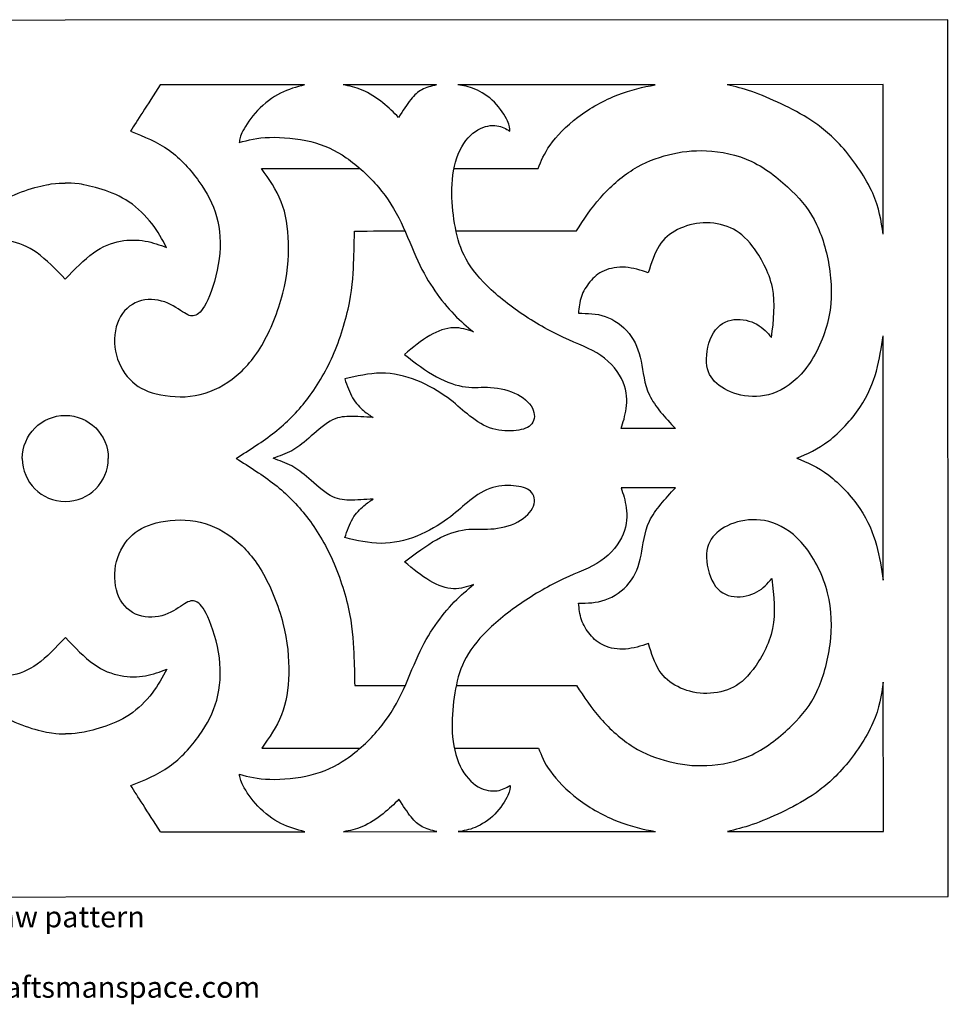
# Model space of a CAD drawing. Units: centimetres. Extents: x -41.1 to 42.6, y -5.6 to 41.
# Drawn here: x -1.4 to 42.6, y -5.6 to 41 of the extents above; entities that cross this region are included whole.
import ezdxf

# ---------------------------------------------------------------- set-up
doc = ezdxf.new("R2010")
doc.units = ezdxf.units.CM
doc.header["$MEASUREMENT"] = 0
doc.layers.add('Layer 1', color=7, linetype='Continuous')

msp = doc.modelspace()

# ---------------------------------------------------------------- linework, layer by layer
at = {"layer": 'Layer 1'}
for points, knots in [([(-41.091, -0.57), (-41.091, -0.57), (-41.11, 40.966), (-41.11, 40.966), (-41.11, 40.966), (-41.11, 40.966), (42.576, 41.004), (42.576, 41.004), (42.576, 41.004), (42.576, 41.004), (42.595, -0.532), (42.595, -0.532), (42.595, -0.532), (42.595, -0.532), (-41.091, -0.57), (-41.091, -0.57)], [0, 0, 0, 0, 0.2, 0.2, 0.2, 0.2, 0.4, 0.4, 0.4, 0.4, 0.6, 0.6, 0.6, 0.6, 1, 1, 1, 1]), ([(5.234, 37.91), (4.939, 37.449), (4.645, 36.987), (4.411, 36.622), (4.411, 36.622), (4.177, 36.256), (4.004, 35.987), (3.831, 35.718), (3.831, 35.718), (4.466, 35.468), (5.101, 35.218), (5.658, 34.821), (5.658, 34.821), (6.216, 34.424), (6.697, 33.879), (7.079, 33.344), (7.079, 33.344), (7.461, 32.809), (7.743, 32.284), (7.91, 31.678), (7.91, 31.678), (8.077, 31.072), (8.128, 30.386), (8.036, 29.669), (8.036, 29.669), (7.943, 28.951), (7.706, 28.201), (7.495, 27.733), (7.495, 27.733), (7.284, 27.265), (7.098, 27.079), (6.931, 27.005), (6.931, 27.005), (6.765, 26.931), (6.617, 26.969), (6.386, 27.11), (6.386, 27.11), (6.155, 27.251), (5.841, 27.495), (5.453, 27.629), (5.453, 27.629), (5.066, 27.763), (4.604, 27.789), (4.207, 27.651), (4.207, 27.651), (3.809, 27.513), (3.476, 27.212), (3.281, 26.785), (3.281, 26.785), (3.086, 26.359), (3.028, 25.808), (3.124, 25.295), (3.124, 25.295), (3.221, 24.782), (3.471, 24.308), (3.795, 23.965), (3.795, 23.965), (4.119, 23.622), (4.516, 23.411), (5.055, 23.277), (5.055, 23.277), (5.593, 23.142), (6.273, 23.085), (6.904, 23.194), (6.904, 23.194), (7.535, 23.303), (8.119, 23.579), (8.644, 23.971), (8.644, 23.971), (9.169, 24.362), (9.637, 24.868), (10.053, 25.574), (10.053, 25.574), (10.47, 26.279), (10.835, 27.183), (11.052, 28.039), (11.052, 28.039), (11.27, 28.894), (11.34, 29.702), (11.323, 30.43), (11.323, 30.43), (11.307, 31.157), (11.204, 31.804), (10.977, 32.378), (10.977, 32.378), (10.749, 32.952), (10.396, 33.451), (10.043, 33.951), (10.043, 33.951), (11.598, 33.952), (13.153, 33.953), (14.708, 33.953)], [0, 0, 0, 0, 0.041667, 0.041667, 0.041667, 0.041667, 0.083333, 0.083333, 0.083333, 0.083333, 0.125, 0.125, 0.125, 0.125, 0.166667, 0.166667, 0.166667, 0.166667, 0.208333, 0.208333, 0.208333, 0.208333, 0.25, 0.25, 0.25, 0.25, 0.291667, 0.291667, 0.291667, 0.291667, 0.333333, 0.333333, 0.333333, 0.333333, 0.375, 0.375, 0.375, 0.375, 0.416667, 0.416667, 0.416667, 0.416667, 0.458333, 0.458333, 0.458333, 0.458333, 0.5, 0.5, 0.5, 0.5, 0.541667, 0.541667, 0.541667, 0.541667, 0.583333, 0.583333, 0.583333, 0.583333, 0.625, 0.625, 0.625, 0.625, 0.666667, 0.666667, 0.666667, 0.666667, 0.708333, 0.708333, 0.708333, 0.708333, 0.75, 0.75, 0.75, 0.75, 0.791667, 0.791667, 0.791667, 0.791667, 0.833333, 0.833333, 0.833333, 0.833333, 0.875, 0.875, 0.875, 0.875, 0.916667, 0.916667, 0.916667, 0.916667, 1, 1, 1, 1]), ([(12.08, 37.913), (11.701, 37.814), (11.323, 37.714), (10.942, 37.52), (10.942, 37.52), (10.561, 37.326), (10.176, 37.038), (9.859, 36.704), (9.859, 36.704), (9.542, 36.371), (9.292, 35.993), (9.158, 35.733), (9.158, 35.733), (9.023, 35.473), (9.004, 35.332), (8.985, 35.191), (8.985, 35.191), (9.414, 35.3), (9.844, 35.41), (10.427, 35.429), (10.427, 35.429), (11.01, 35.449), (11.747, 35.378), (12.376, 35.225), (12.376, 35.225), (13.004, 35.071), (13.523, 34.834), (14.059, 34.463), (14.059, 34.463), (14.594, 34.091), (15.145, 33.585), (15.588, 33.063), (15.588, 33.063), (16.03, 32.541), (16.364, 32.003), (16.656, 31.4), (16.656, 31.4), (16.948, 30.798), (17.198, 30.131), (17.455, 29.574), (17.455, 29.574), (17.711, 29.016), (17.974, 28.568), (18.263, 28.151), (18.263, 28.151), (18.552, 27.735), (18.866, 27.35), (19.174, 27.033), (19.174, 27.033), (19.481, 26.716), (19.783, 26.466), (20.084, 26.216), (20.084, 26.216), (19.783, 26.319), (19.482, 26.421), (19.139, 26.408), (19.139, 26.408), (18.796, 26.395), (18.411, 26.267), (18.017, 26.036), (18.017, 26.036), (17.623, 25.805), (17.219, 25.471), (16.816, 25.138), (16.816, 25.138), (17.329, 24.747), (17.842, 24.356), (18.335, 24.084), (18.335, 24.084), (18.829, 23.812), (19.303, 23.658), (19.717, 23.607), (19.717, 23.607), (20.13, 23.556), (20.483, 23.608), (20.903, 23.579), (20.903, 23.579), (21.323, 23.55), (21.81, 23.441), (22.185, 23.246), (22.185, 23.246), (22.56, 23.051), (22.823, 22.769), (22.925, 22.497), (22.925, 22.497), (23.028, 22.224), (22.971, 21.961), (22.798, 21.795), (22.798, 21.795), (22.625, 21.628), (22.336, 21.557), (21.99, 21.531), (21.99, 21.531), (21.644, 21.506), (21.24, 21.525), (20.855, 21.666), (20.855, 21.666), (20.471, 21.806), (20.105, 22.069), (19.798, 22.322), (19.798, 22.322), (19.49, 22.575), (19.24, 22.819), (18.855, 23.097), (18.855, 23.097), (18.47, 23.376), (17.951, 23.69), (17.403, 23.911), (17.403, 23.911), (16.855, 24.131), (16.278, 24.259), (15.704, 24.256), (15.704, 24.256), (15.13, 24.252), (14.56, 24.118), (13.99, 23.983), (13.99, 23.983), (14.099, 23.662), (14.208, 23.342), (14.362, 23.082), (14.362, 23.082), (14.516, 22.823), (14.714, 22.624), (14.884, 22.48), (14.884, 22.48), (15.054, 22.336), (15.195, 22.246), (15.336, 22.157), (15.336, 22.157), (14.939, 22.182), (14.542, 22.207), (14.211, 22.204), (14.211, 22.204), (13.881, 22.201), (13.619, 22.169), (13.295, 21.979), (13.295, 21.979), (12.971, 21.79), (12.587, 21.444), (12.279, 21.178), (12.279, 21.178), (11.972, 20.912), (11.741, 20.726), (11.472, 20.58), (11.472, 20.58), (11.203, 20.434), (10.895, 20.328), (10.588, 20.222)], [0, 0, 0, 0, 0.026316, 0.026316, 0.026316, 0.026316, 0.052632, 0.052632, 0.052632, 0.052632, 0.078947, 0.078947, 0.078947, 0.078947, 0.105263, 0.105263, 0.105263, 0.105263, 0.131579, 0.131579, 0.131579, 0.131579, 0.157895, 0.157895, 0.157895, 0.157895, 0.184211, 0.184211, 0.184211, 0.184211, 0.210526, 0.210526, 0.210526, 0.210526, 0.236842, 0.236842, 0.236842, 0.236842, 0.263158, 0.263158, 0.263158, 0.263158, 0.289474, 0.289474, 0.289474, 0.289474, 0.315789, 0.315789, 0.315789, 0.315789, 0.342105, 0.342105, 0.342105, 0.342105, 0.368421, 0.368421, 0.368421, 0.368421, 0.394737, 0.394737, 0.394737, 0.394737, 0.421053, 0.421053, 0.421053, 0.421053, 0.447368, 0.447368, 0.447368, 0.447368, 0.473684, 0.473684, 0.473684, 0.473684, 0.5, 0.5, 0.5, 0.5, 0.526316, 0.526316, 0.526316, 0.526316, 0.552632, 0.552632, 0.552632, 0.552632, 0.578947, 0.578947, 0.578947, 0.578947, 0.605263, 0.605263, 0.605263, 0.605263, 0.631579, 0.631579, 0.631579, 0.631579, 0.657895, 0.657895, 0.657895, 0.657895, 0.684211, 0.684211, 0.684211, 0.684211, 0.710526, 0.710526, 0.710526, 0.710526, 0.736842, 0.736842, 0.736842, 0.736842, 0.763158, 0.763158, 0.763158, 0.763158, 0.789474, 0.789474, 0.789474, 0.789474, 0.815789, 0.815789, 0.815789, 0.815789, 0.842105, 0.842105, 0.842105, 0.842105, 0.868421, 0.868421, 0.868421, 0.868421, 0.894737, 0.894737, 0.894737, 0.894737, 0.921053, 0.921053, 0.921053, 0.921053, 0.947368, 0.947368, 0.947368, 0.947368, 1, 1, 1, 1]), ([(18.329, 37.916), (18.086, 37.852), (17.842, 37.788), (17.643, 37.685), (17.643, 37.685), (17.445, 37.583), (17.291, 37.441), (17.115, 37.217), (17.115, 37.217), (16.939, 36.993), (16.74, 36.685), (16.542, 36.377), (16.542, 36.377), (16.311, 36.608), (16.08, 36.838), (15.788, 37.069), (15.788, 37.069), (15.496, 37.3), (15.144, 37.53), (14.82, 37.671), (14.82, 37.671), (14.496, 37.812), (14.201, 37.863), (13.906, 37.914)], [0, 0, 0, 0, 0.142857, 0.142857, 0.142857, 0.142857, 0.285714, 0.285714, 0.285714, 0.285714, 0.428571, 0.428571, 0.428571, 0.428571, 0.571429, 0.571429, 0.571429, 0.571429, 0.714286, 0.714286, 0.714286, 0.714286, 1, 1, 1, 1]), ([(19.26, 30.994), (21.162, 30.995), (23.064, 30.996), (24.967, 30.997), (24.967, 30.997), (25.312, 31.529), (25.658, 32.061), (26.104, 32.568), (26.104, 32.568), (26.549, 33.074), (27.093, 33.555), (27.648, 33.901), (27.648, 33.901), (28.202, 34.248), (28.766, 34.46), (29.333, 34.604), (29.333, 34.604), (29.9, 34.749), (30.471, 34.826), (31.137, 34.794), (31.137, 34.794), (31.804, 34.762), (32.567, 34.622), (33.279, 34.282), (33.279, 34.282), (33.99, 33.943), (34.651, 33.405), (35.167, 32.902), (35.167, 32.902), (35.683, 32.399), (36.055, 31.931), (36.353, 31.3), (36.353, 31.3), (36.652, 30.669), (36.877, 29.874), (36.983, 29.066), (36.983, 29.066), (37.089, 28.259), (37.076, 27.438), (36.868, 26.624), (36.868, 26.624), (36.66, 25.81), (36.257, 25.002), (35.792, 24.419), (35.792, 24.419), (35.328, 23.835), (34.803, 23.476), (34.277, 23.296), (34.277, 23.296), (33.752, 23.117), (33.226, 23.116), (32.764, 23.215), (32.764, 23.215), (32.303, 23.315), (31.905, 23.513), (31.62, 23.766), (31.62, 23.766), (31.335, 24.019), (31.161, 24.327), (31.136, 24.769), (31.136, 24.769), (31.11, 25.211), (31.231, 25.788), (31.468, 26.173), (31.468, 26.173), (31.705, 26.558), (32.058, 26.75), (32.436, 26.795), (32.436, 26.795), (32.814, 26.84), (33.218, 26.738), (33.519, 26.571), (33.519, 26.571), (33.821, 26.405), (34.019, 26.174), (34.218, 25.943), (34.218, 25.943), (34.314, 26.751), (34.41, 27.559), (34.256, 28.312), (34.256, 28.312), (34.101, 29.065), (33.697, 29.764), (33.335, 30.241), (33.335, 30.241), (32.973, 30.718), (32.652, 30.975), (32.264, 31.144), (32.264, 31.144), (31.876, 31.314), (31.421, 31.397), (30.982, 31.378), (30.982, 31.378), (30.543, 31.358), (30.12, 31.236), (29.761, 31.057), (29.761, 31.057), (29.402, 30.877), (29.107, 30.64), (28.886, 30.29), (28.886, 30.29), (28.665, 29.941), (28.518, 29.479), (28.371, 29.018), (28.371, 29.018), (28.012, 29.133), (27.653, 29.248), (27.291, 29.273), (27.291, 29.273), (26.929, 29.299), (26.563, 29.235), (26.278, 29.11), (26.278, 29.11), (25.993, 28.984), (25.788, 28.798), (25.612, 28.587), (25.612, 28.587), (25.436, 28.375), (25.288, 28.138), (25.202, 27.885), (25.202, 27.885), (25.115, 27.632), (25.09, 27.362), (25.064, 27.093), (25.064, 27.093), (25.487, 27.093), (25.911, 27.094), (26.33, 26.946), (26.33, 26.946), (26.75, 26.799), (27.167, 26.504), (27.462, 26.136), (27.462, 26.136), (27.757, 25.768), (27.93, 25.325), (28.033, 24.822), (28.033, 24.822), (28.136, 24.319), (28.168, 23.755), (28.428, 23.214), (28.428, 23.214), (28.688, 22.672), (29.175, 22.153), (29.663, 21.634), (29.663, 21.634), (28.804, 21.634), (27.945, 21.633), (27.086, 21.633), (27.086, 21.633), (27.182, 21.928), (27.278, 22.223), (27.326, 22.585), (27.326, 22.585), (27.374, 22.947), (27.374, 23.376), (27.184, 23.828), (27.184, 23.828), (26.995, 24.28), (26.617, 24.754), (26.123, 25.094), (26.123, 25.094), (25.629, 25.433), (25.02, 25.638), (24.357, 25.945), (24.357, 25.945), (23.693, 26.253), (22.975, 26.663), (22.308, 27.121), (22.308, 27.121), (21.641, 27.579), (21.026, 28.085), (20.558, 28.575), (20.558, 28.575), (20.09, 29.065), (19.769, 29.539), (19.557, 30.026), (19.557, 30.026), (19.345, 30.513), (19.243, 31.013), (19.165, 31.545), (19.165, 31.545), (19.088, 32.077), (19.037, 32.641), (19.072, 33.212), (19.072, 33.212), (19.107, 33.782), (19.228, 34.359), (19.446, 34.814), (19.446, 34.814), (19.664, 35.27), (19.978, 35.603), (20.298, 35.789), (20.298, 35.789), (20.618, 35.975), (20.945, 36.014), (21.198, 35.979), (21.198, 35.979), (21.452, 35.943), (21.631, 35.835), (21.811, 35.726), (21.811, 35.726), (21.811, 35.847), (21.811, 35.969), (21.698, 36.21), (21.698, 36.21), (21.586, 36.45), (21.362, 36.809), (21.079, 37.094), (21.079, 37.094), (20.797, 37.379), (20.457, 37.59), (20.159, 37.715), (20.159, 37.715), (19.861, 37.84), (19.605, 37.878), (19.348, 37.917)], [0, 0, 0, 0, 0.018182, 0.018182, 0.018182, 0.018182, 0.036364, 0.036364, 0.036364, 0.036364, 0.054545, 0.054545, 0.054545, 0.054545, 0.072727, 0.072727, 0.072727, 0.072727, 0.090909, 0.090909, 0.090909, 0.090909, 0.109091, 0.109091, 0.109091, 0.109091, 0.127273, 0.127273, 0.127273, 0.127273, 0.145455, 0.145455, 0.145455, 0.145455, 0.163636, 0.163636, 0.163636, 0.163636, 0.181818, 0.181818, 0.181818, 0.181818, 0.2, 0.2, 0.2, 0.2, 0.218182, 0.218182, 0.218182, 0.218182, 0.236364, 0.236364, 0.236364, 0.236364, 0.254545, 0.254545, 0.254545, 0.254545, 0.272727, 0.272727, 0.272727, 0.272727, 0.290909, 0.290909, 0.290909, 0.290909, 0.309091, 0.309091, 0.309091, 0.309091, 0.327273, 0.327273, 0.327273, 0.327273, 0.345455, 0.345455, 0.345455, 0.345455, 0.363636, 0.363636, 0.363636, 0.363636, 0.381818, 0.381818, 0.381818, 0.381818, 0.4, 0.4, 0.4, 0.4, 0.418182, 0.418182, 0.418182, 0.418182, 0.436364, 0.436364, 0.436364, 0.436364, 0.454545, 0.454545, 0.454545, 0.454545, 0.472727, 0.472727, 0.472727, 0.472727, 0.490909, 0.490909, 0.490909, 0.490909, 0.509091, 0.509091, 0.509091, 0.509091, 0.527273, 0.527273, 0.527273, 0.527273, 0.545455, 0.545455, 0.545455, 0.545455, 0.563636, 0.563636, 0.563636, 0.563636, 0.581818, 0.581818, 0.581818, 0.581818, 0.6, 0.6, 0.6, 0.6, 0.618182, 0.618182, 0.618182, 0.618182, 0.636364, 0.636364, 0.636364, 0.636364, 0.654545, 0.654545, 0.654545, 0.654545, 0.672727, 0.672727, 0.672727, 0.672727, 0.690909, 0.690909, 0.690909, 0.690909, 0.709091, 0.709091, 0.709091, 0.709091, 0.727273, 0.727273, 0.727273, 0.727273, 0.745455, 0.745455, 0.745455, 0.745455, 0.763636, 0.763636, 0.763636, 0.763636, 0.781818, 0.781818, 0.781818, 0.781818, 0.8, 0.8, 0.8, 0.8, 0.818182, 0.818182, 0.818182, 0.818182, 0.836364, 0.836364, 0.836364, 0.836364, 0.854545, 0.854545, 0.854545, 0.854545, 0.872727, 0.872727, 0.872727, 0.872727, 0.890909, 0.890909, 0.890909, 0.890909, 0.909091, 0.909091, 0.909091, 0.909091, 0.927273, 0.927273, 0.927273, 0.927273, 0.945455, 0.945455, 0.945455, 0.945455, 0.963636, 0.963636, 0.963636, 0.963636, 1, 1, 1, 1]), ([(19.168, 33.955), (20.498, 33.956), (21.828, 33.957), (23.158, 33.957), (23.158, 33.957), (23.292, 34.303), (23.427, 34.65), (23.721, 35.063), (23.721, 35.063), (24.016, 35.477), (24.471, 35.958), (25.041, 36.387), (25.041, 36.387), (25.611, 36.817), (26.297, 37.196), (26.925, 37.443), (26.925, 37.443), (27.553, 37.69), (28.124, 37.805), (28.694, 37.921)], [0, 0, 0, 0, 0.166667, 0.166667, 0.166667, 0.166667, 0.333333, 0.333333, 0.333333, 0.333333, 0.5, 0.5, 0.5, 0.5, 0.666667, 0.666667, 0.666667, 0.666667, 1, 1, 1, 1]), ([(39.504, 30.849), (39.504, 30.849), (39.501, 37.926), (39.501, 37.926), (39.501, 37.926), (39.501, 37.926), (32.117, 37.922), (32.117, 37.922)], [0, 0, 0, 0, 0.333333, 0.333333, 0.333333, 0.333333, 1, 1, 1, 1]), ([(39.504, 30.849), (39.414, 31.465), (39.324, 32.08), (39.01, 32.785), (39.01, 32.785), (38.695, 33.49), (38.157, 34.284), (37.637, 34.883), (37.637, 34.883), (37.118, 35.483), (36.618, 35.886), (36.127, 36.213), (36.127, 36.213), (35.637, 36.539), (35.156, 36.789), (34.675, 37.017), (34.675, 37.017), (34.194, 37.244), (33.713, 37.449), (33.287, 37.596), (33.287, 37.596), (32.861, 37.743), (32.489, 37.833), (32.117, 37.922)], [0, 0, 0, 0, 0.142857, 0.142857, 0.142857, 0.142857, 0.285714, 0.285714, 0.285714, 0.285714, 0.428571, 0.428571, 0.428571, 0.428571, 0.571429, 0.571429, 0.571429, 0.571429, 0.714286, 0.714286, 0.714286, 0.714286, 1, 1, 1, 1]), ([(0.739, 28.707), (0.29, 29.175), (-0.159, 29.643), (-0.598, 29.956), (-0.598, 29.956), (-1.037, 30.27), (-1.466, 30.43), (-1.88, 30.507), (-1.88, 30.507), (-2.293, 30.584), (-2.691, 30.577), (-3.053, 30.513), (-3.053, 30.513), (-3.415, 30.449), (-3.742, 30.327), (-4.069, 30.205), (-4.069, 30.205), (-3.864, 30.583), (-3.659, 30.961), (-3.37, 31.336), (-3.37, 31.336), (-3.082, 31.712), (-2.711, 32.084), (-2.299, 32.361), (-2.299, 32.361), (-1.887, 32.638), (-1.435, 32.821), (-1.015, 32.956), (-1.015, 32.956), (-0.596, 33.091), (-0.208, 33.178), (0.079, 33.221), (0.079, 33.221), (0.365, 33.264), (0.551, 33.264), (0.737, 33.264)], [0, 0, 0, 0, 0.1, 0.1, 0.1, 0.1, 0.2, 0.2, 0.2, 0.2, 0.3, 0.3, 0.3, 0.3, 0.4, 0.4, 0.4, 0.4, 0.5, 0.5, 0.5, 0.5, 0.6, 0.6, 0.6, 0.6, 0.7, 0.7, 0.7, 0.7, 0.8, 0.8, 0.8, 0.8, 1, 1, 1, 1]), ([(0.739, 28.707), (1.187, 29.175), (1.635, 29.643), (2.074, 29.958), (2.074, 29.958), (2.513, 30.272), (2.942, 30.432), (3.356, 30.509), (3.356, 30.509), (3.769, 30.587), (4.167, 30.58), (4.529, 30.516), (4.529, 30.516), (4.891, 30.452), (5.218, 30.331), (5.545, 30.209), (5.545, 30.209), (5.34, 30.587), (5.134, 30.965), (4.846, 31.34), (4.846, 31.34), (4.557, 31.715), (4.185, 32.087), (3.773, 32.364), (3.773, 32.364), (3.361, 32.641), (2.909, 32.823), (2.489, 32.958), (2.489, 32.958), (2.069, 33.092), (1.682, 33.178), (1.395, 33.222), (1.395, 33.222), (1.108, 33.265), (0.922, 33.265), (0.737, 33.264)], [0, 0, 0, 0, 0.1, 0.1, 0.1, 0.1, 0.2, 0.2, 0.2, 0.2, 0.3, 0.3, 0.3, 0.3, 0.4, 0.4, 0.4, 0.4, 0.5, 0.5, 0.5, 0.5, 0.6, 0.6, 0.6, 0.6, 0.7, 0.7, 0.7, 0.7, 0.8, 0.8, 0.8, 0.8, 1, 1, 1, 1]), ([(8.838, 20.221), (9.472, 20.619), (10.107, 21.016), (10.67, 21.462), (10.67, 21.462), (11.234, 21.908), (11.728, 22.402), (12.186, 22.995), (12.186, 22.995), (12.644, 23.588), (13.067, 24.28), (13.419, 25.078), (13.419, 25.078), (13.771, 25.877), (14.052, 26.78), (14.209, 27.588), (14.209, 27.588), (14.366, 28.396), (14.398, 29.107), (14.417, 29.659), (14.417, 29.659), (14.436, 30.21), (14.442, 30.601), (14.448, 30.992), (14.448, 30.992), (15.247, 30.992), (16.045, 30.993), (16.844, 30.993)], [0, 0, 0, 0, 0.125, 0.125, 0.125, 0.125, 0.25, 0.25, 0.25, 0.25, 0.375, 0.375, 0.375, 0.375, 0.5, 0.5, 0.5, 0.5, 0.625, 0.625, 0.625, 0.625, 0.75, 0.75, 0.75, 0.75, 1, 1, 1, 1]), ([(35.413, 20.233), (35.907, 20.438), (36.4, 20.643), (36.926, 21.044), (36.926, 21.044), (37.451, 21.445), (38.008, 22.042), (38.402, 22.628), (38.402, 22.628), (38.796, 23.215), (39.027, 23.792), (39.184, 24.356), (39.184, 24.356), (39.34, 24.92), (39.423, 25.471), (39.506, 26.023)], [0, 0, 0, 0, 0.2, 0.2, 0.2, 0.2, 0.4, 0.4, 0.4, 0.4, 0.6, 0.6, 0.6, 0.6, 1, 1, 1, 1]), ([(-1.296, 20.216), (-1.296, 21.342), (-0.384, 22.255), (0.742, 22.255), (0.742, 22.255), (1.867, 22.256), (2.78, 21.344), (2.781, 20.218)], [0, 0, 0, 0, 0.333333, 0.333333, 0.333333, 0.333333, 1, 1, 1, 1]), ([(-1.296, 20.216), (-1.295, 19.09), (-0.382, 18.178), (0.744, 18.179), (0.744, 18.179), (1.869, 18.179), (2.782, 19.092), (2.781, 20.218)], [0, 0, 0, 0, 0.333333, 0.333333, 0.333333, 0.333333, 1, 1, 1, 1]), ([(8.838, 20.221), (9.473, 19.824), (10.107, 19.426), (10.672, 18.981), (10.672, 18.981), (11.236, 18.536), (11.73, 18.043), (12.188, 17.45), (12.188, 17.45), (12.647, 16.857), (13.07, 16.165), (13.423, 15.367), (13.423, 15.367), (13.776, 14.569), (14.058, 13.666), (14.216, 12.858), (14.216, 12.858), (14.373, 12.051), (14.406, 11.339), (14.425, 10.788), (14.425, 10.788), (14.445, 10.237), (14.451, 9.846), (14.458, 9.455), (14.458, 9.455), (15.256, 9.455), (16.055, 9.455), (16.854, 9.456)], [0, 0, 0, 0, 0.125, 0.125, 0.125, 0.125, 0.25, 0.25, 0.25, 0.25, 0.375, 0.375, 0.375, 0.375, 0.5, 0.5, 0.5, 0.5, 0.625, 0.625, 0.625, 0.625, 0.75, 0.75, 0.75, 0.75, 1, 1, 1, 1]), ([(12.095, 2.531), (11.717, 2.63), (11.339, 2.729), (10.958, 2.923), (10.958, 2.923), (10.576, 3.117), (10.191, 3.405), (9.874, 3.738), (9.874, 3.738), (9.557, 4.071), (9.306, 4.449), (9.172, 4.709), (9.172, 4.709), (9.037, 4.968), (9.018, 5.109), (8.998, 5.25), (8.998, 5.25), (9.428, 5.142), (9.857, 5.033), (10.441, 5.014), (10.441, 5.014), (11.024, 4.995), (11.761, 5.066), (12.389, 5.22), (12.389, 5.22), (13.017, 5.374), (13.536, 5.611), (14.071, 5.983), (14.071, 5.983), (14.606, 6.355), (15.157, 6.862), (15.599, 7.385), (15.599, 7.385), (16.041, 7.907), (16.375, 8.446), (16.666, 9.048), (16.666, 9.048), (16.957, 9.651), (17.207, 10.318), (17.463, 10.876), (17.463, 10.876), (17.719, 11.433), (17.982, 11.882), (18.27, 12.299), (18.27, 12.299), (18.558, 12.716), (18.872, 13.1), (19.18, 13.418), (19.18, 13.418), (19.487, 13.735), (19.789, 13.985), (20.09, 14.236), (20.09, 14.236), (19.788, 14.133), (19.487, 14.03), (19.144, 14.043), (19.144, 14.043), (18.801, 14.056), (18.417, 14.184), (18.022, 14.414), (18.022, 14.414), (17.628, 14.645), (17.224, 14.978), (16.82, 15.311), (16.82, 15.311), (17.333, 15.702), (17.845, 16.093), (18.339, 16.366), (18.339, 16.366), (18.832, 16.639), (19.307, 16.793), (19.72, 16.844), (19.72, 16.844), (20.133, 16.896), (20.486, 16.845), (20.906, 16.874), (20.906, 16.874), (21.326, 16.903), (21.813, 17.012), (22.188, 17.207), (22.188, 17.207), (22.562, 17.403), (22.825, 17.685), (22.928, 17.958), (22.928, 17.958), (23.03, 18.23), (22.972, 18.493), (22.799, 18.66), (22.799, 18.66), (22.626, 18.826), (22.337, 18.897), (21.991, 18.922), (21.991, 18.922), (21.645, 18.947), (21.241, 18.928), (20.857, 18.787), (20.857, 18.787), (20.472, 18.646), (20.107, 18.383), (19.799, 18.129), (19.799, 18.129), (19.492, 17.876), (19.242, 17.632), (18.858, 17.353), (18.858, 17.353), (18.473, 17.074), (17.954, 16.76), (17.406, 16.539), (17.406, 16.539), (16.858, 16.317), (16.281, 16.189), (15.708, 16.192), (15.708, 16.192), (15.134, 16.195), (14.563, 16.329), (13.993, 16.463), (13.993, 16.463), (14.102, 16.784), (14.211, 17.105), (14.364, 17.364), (14.364, 17.364), (14.518, 17.624), (14.717, 17.823), (14.886, 17.967), (14.886, 17.967), (15.056, 18.111), (15.197, 18.201), (15.338, 18.291), (15.338, 18.291), (14.941, 18.265), (14.543, 18.239), (14.213, 18.242), (14.213, 18.242), (13.883, 18.245), (13.62, 18.277), (13.297, 18.466), (13.297, 18.466), (12.973, 18.655), (12.588, 19.001), (12.28, 19.267), (12.28, 19.267), (11.972, 19.533), (11.742, 19.719), (11.472, 19.864), (11.472, 19.864), (11.203, 20.01), (10.895, 20.116), (10.588, 20.222)], [0, 0, 0, 0, 0.026316, 0.026316, 0.026316, 0.026316, 0.052632, 0.052632, 0.052632, 0.052632, 0.078947, 0.078947, 0.078947, 0.078947, 0.105263, 0.105263, 0.105263, 0.105263, 0.131579, 0.131579, 0.131579, 0.131579, 0.157895, 0.157895, 0.157895, 0.157895, 0.184211, 0.184211, 0.184211, 0.184211, 0.210526, 0.210526, 0.210526, 0.210526, 0.236842, 0.236842, 0.236842, 0.236842, 0.263158, 0.263158, 0.263158, 0.263158, 0.289474, 0.289474, 0.289474, 0.289474, 0.315789, 0.315789, 0.315789, 0.315789, 0.342105, 0.342105, 0.342105, 0.342105, 0.368421, 0.368421, 0.368421, 0.368421, 0.394737, 0.394737, 0.394737, 0.394737, 0.421053, 0.421053, 0.421053, 0.421053, 0.447368, 0.447368, 0.447368, 0.447368, 0.473684, 0.473684, 0.473684, 0.473684, 0.5, 0.5, 0.5, 0.5, 0.526316, 0.526316, 0.526316, 0.526316, 0.552632, 0.552632, 0.552632, 0.552632, 0.578947, 0.578947, 0.578947, 0.578947, 0.605263, 0.605263, 0.605263, 0.605263, 0.631579, 0.631579, 0.631579, 0.631579, 0.657895, 0.657895, 0.657895, 0.657895, 0.684211, 0.684211, 0.684211, 0.684211, 0.710526, 0.710526, 0.710526, 0.710526, 0.736842, 0.736842, 0.736842, 0.736842, 0.763158, 0.763158, 0.763158, 0.763158, 0.789474, 0.789474, 0.789474, 0.789474, 0.815789, 0.815789, 0.815789, 0.815789, 0.842105, 0.842105, 0.842105, 0.842105, 0.868421, 0.868421, 0.868421, 0.868421, 0.894737, 0.894737, 0.894737, 0.894737, 0.921053, 0.921053, 0.921053, 0.921053, 0.947368, 0.947368, 0.947368, 0.947368, 1, 1, 1, 1]), ([(35.413, 20.233), (35.907, 20.028), (36.401, 19.823), (36.926, 19.423), (36.926, 19.423), (37.452, 19.022), (38.01, 18.426), (38.404, 17.84), (38.404, 17.84), (38.799, 17.254), (39.03, 16.677), (39.187, 16.113), (39.187, 16.113), (39.345, 15.549), (39.428, 14.998), (39.512, 14.447)], [0, 0, 0, 0, 0.2, 0.2, 0.2, 0.2, 0.4, 0.4, 0.4, 0.4, 0.6, 0.6, 0.6, 0.6, 1, 1, 1, 1]), ([(19.27, 9.457), (21.172, 9.458), (23.074, 9.459), (24.976, 9.459), (24.976, 9.459), (25.323, 8.928), (25.669, 8.396), (26.115, 7.89), (26.115, 7.89), (26.56, 7.383), (27.105, 6.903), (27.66, 6.557), (27.66, 6.557), (28.215, 6.211), (28.779, 6), (29.346, 5.856), (29.346, 5.856), (29.913, 5.712), (30.484, 5.635), (31.151, 5.668), (31.151, 5.668), (31.817, 5.7), (32.58, 5.841), (33.291, 6.181), (33.291, 6.181), (34.003, 6.521), (34.663, 7.06), (35.178, 7.564), (35.178, 7.564), (35.694, 8.067), (36.066, 8.535), (36.363, 9.167), (36.363, 9.167), (36.661, 9.798), (36.885, 10.593), (36.991, 11.401), (36.991, 11.401), (37.096, 12.208), (37.083, 13.029), (36.874, 13.843), (36.874, 13.843), (36.665, 14.657), (36.261, 15.464), (35.796, 16.047), (35.796, 16.047), (35.331, 16.63), (34.805, 16.989), (34.28, 17.168), (34.28, 17.168), (33.754, 17.347), (33.229, 17.347), (32.767, 17.248), (32.767, 17.248), (32.306, 17.148), (31.908, 16.949), (31.623, 16.696), (31.623, 16.696), (31.338, 16.443), (31.165, 16.135), (31.14, 15.693), (31.14, 15.693), (31.114, 15.25), (31.236, 14.673), (31.474, 14.289), (31.474, 14.289), (31.711, 13.905), (32.064, 13.712), (32.442, 13.668), (32.442, 13.668), (32.82, 13.623), (33.224, 13.726), (33.525, 13.893), (33.525, 13.893), (33.826, 14.059), (34.025, 14.29), (34.223, 14.521), (34.223, 14.521), (34.32, 13.713), (34.416, 12.906), (34.263, 12.153), (34.263, 12.153), (34.109, 11.399), (33.706, 10.701), (33.344, 10.223), (33.344, 10.223), (32.982, 9.745), (32.662, 9.489), (32.274, 9.319), (32.274, 9.319), (31.886, 9.148), (31.431, 9.065), (30.992, 9.084), (30.992, 9.084), (30.553, 9.103), (30.13, 9.225), (29.771, 9.404), (29.771, 9.404), (29.412, 9.583), (29.117, 9.82), (28.896, 10.17), (28.896, 10.17), (28.674, 10.519), (28.527, 10.98), (28.379, 11.442), (28.379, 11.442), (28.02, 11.326), (27.661, 11.211), (27.299, 11.185), (27.299, 11.185), (26.937, 11.159), (26.572, 11.223), (26.286, 11.348), (26.286, 11.348), (26.001, 11.473), (25.796, 11.658), (25.619, 11.87), (25.619, 11.87), (25.443, 12.081), (25.295, 12.318), (25.209, 12.572), (25.209, 12.572), (25.122, 12.825), (25.096, 13.094), (25.071, 13.363), (25.071, 13.363), (25.494, 13.363), (25.917, 13.363), (26.337, 13.511), (26.337, 13.511), (26.756, 13.659), (27.173, 13.954), (27.467, 14.322), (27.467, 14.322), (27.762, 14.691), (27.935, 15.134), (28.037, 15.637), (28.037, 15.637), (28.14, 16.14), (28.171, 16.704), (28.431, 17.246), (28.431, 17.246), (28.69, 17.787), (29.177, 18.307), (29.664, 18.826), (29.664, 18.826), (28.805, 18.826), (27.946, 18.826), (27.087, 18.825), (27.087, 18.825), (27.184, 18.53), (27.28, 18.236), (27.328, 17.873), (27.328, 17.873), (27.376, 17.511), (27.376, 17.082), (27.188, 16.63), (27.188, 16.63), (26.999, 16.178), (26.621, 15.703), (26.127, 15.363), (26.127, 15.363), (25.634, 15.024), (25.025, 14.818), (24.362, 14.51), (24.362, 14.51), (23.699, 14.202), (22.981, 13.792), (22.314, 13.333), (22.314, 13.333), (21.648, 12.874), (21.033, 12.368), (20.565, 11.877), (20.565, 11.877), (20.098, 11.387), (19.777, 10.912), (19.566, 10.425), (19.566, 10.425), (19.355, 9.938), (19.252, 9.438), (19.176, 8.906), (19.176, 8.906), (19.099, 8.374), (19.048, 7.809), (19.083, 7.239), (19.083, 7.239), (19.119, 6.669), (19.241, 6.092), (19.459, 5.637), (19.459, 5.637), (19.677, 5.182), (19.991, 4.849), (20.312, 4.663), (20.312, 4.663), (20.633, 4.477), (20.96, 4.439), (21.213, 4.474), (21.213, 4.474), (21.466, 4.509), (21.645, 4.619), (21.825, 4.728), (21.825, 4.728), (21.825, 4.606), (21.825, 4.484), (21.713, 4.244), (21.713, 4.244), (21.601, 4.003), (21.376, 3.644), (21.095, 3.359), (21.095, 3.359), (20.813, 3.073), (20.473, 2.862), (20.175, 2.737), (20.175, 2.737), (19.877, 2.612), (19.621, 2.573), (19.364, 2.534)], [0, 0, 0, 0, 0.018182, 0.018182, 0.018182, 0.018182, 0.036364, 0.036364, 0.036364, 0.036364, 0.054545, 0.054545, 0.054545, 0.054545, 0.072727, 0.072727, 0.072727, 0.072727, 0.090909, 0.090909, 0.090909, 0.090909, 0.109091, 0.109091, 0.109091, 0.109091, 0.127273, 0.127273, 0.127273, 0.127273, 0.145455, 0.145455, 0.145455, 0.145455, 0.163636, 0.163636, 0.163636, 0.163636, 0.181818, 0.181818, 0.181818, 0.181818, 0.2, 0.2, 0.2, 0.2, 0.218182, 0.218182, 0.218182, 0.218182, 0.236364, 0.236364, 0.236364, 0.236364, 0.254545, 0.254545, 0.254545, 0.254545, 0.272727, 0.272727, 0.272727, 0.272727, 0.290909, 0.290909, 0.290909, 0.290909, 0.309091, 0.309091, 0.309091, 0.309091, 0.327273, 0.327273, 0.327273, 0.327273, 0.345455, 0.345455, 0.345455, 0.345455, 0.363636, 0.363636, 0.363636, 0.363636, 0.381818, 0.381818, 0.381818, 0.381818, 0.4, 0.4, 0.4, 0.4, 0.418182, 0.418182, 0.418182, 0.418182, 0.436364, 0.436364, 0.436364, 0.436364, 0.454545, 0.454545, 0.454545, 0.454545, 0.472727, 0.472727, 0.472727, 0.472727, 0.490909, 0.490909, 0.490909, 0.490909, 0.509091, 0.509091, 0.509091, 0.509091, 0.527273, 0.527273, 0.527273, 0.527273, 0.545455, 0.545455, 0.545455, 0.545455, 0.563636, 0.563636, 0.563636, 0.563636, 0.581818, 0.581818, 0.581818, 0.581818, 0.6, 0.6, 0.6, 0.6, 0.618182, 0.618182, 0.618182, 0.618182, 0.636364, 0.636364, 0.636364, 0.636364, 0.654545, 0.654545, 0.654545, 0.654545, 0.672727, 0.672727, 0.672727, 0.672727, 0.690909, 0.690909, 0.690909, 0.690909, 0.709091, 0.709091, 0.709091, 0.709091, 0.727273, 0.727273, 0.727273, 0.727273, 0.745455, 0.745455, 0.745455, 0.745455, 0.763636, 0.763636, 0.763636, 0.763636, 0.781818, 0.781818, 0.781818, 0.781818, 0.8, 0.8, 0.8, 0.8, 0.818182, 0.818182, 0.818182, 0.818182, 0.836364, 0.836364, 0.836364, 0.836364, 0.854545, 0.854545, 0.854545, 0.854545, 0.872727, 0.872727, 0.872727, 0.872727, 0.890909, 0.890909, 0.890909, 0.890909, 0.909091, 0.909091, 0.909091, 0.909091, 0.927273, 0.927273, 0.927273, 0.927273, 0.945455, 0.945455, 0.945455, 0.945455, 0.963636, 0.963636, 0.963636, 0.963636, 1, 1, 1, 1]), ([(5.25, 2.528), (4.955, 2.989), (4.66, 3.451), (4.426, 3.816), (4.426, 3.816), (4.192, 4.181), (4.018, 4.45), (3.845, 4.719), (3.845, 4.719), (4.48, 4.97), (5.114, 5.22), (5.672, 5.618), (5.672, 5.618), (6.229, 6.015), (6.71, 6.56), (7.091, 7.096), (7.091, 7.096), (7.472, 7.631), (7.754, 8.157), (7.92, 8.763), (7.92, 8.763), (8.086, 9.369), (8.137, 10.054), (8.044, 10.772), (8.044, 10.772), (7.951, 11.49), (7.713, 12.24), (7.502, 12.708), (7.502, 12.708), (7.29, 13.176), (7.104, 13.361), (6.937, 13.435), (6.937, 13.435), (6.771, 13.509), (6.623, 13.47), (6.392, 13.329), (6.392, 13.329), (6.162, 13.188), (5.848, 12.944), (5.46, 12.809), (5.46, 12.809), (5.072, 12.675), (4.611, 12.649), (4.213, 12.786), (4.213, 12.786), (3.816, 12.924), (3.482, 13.225), (3.287, 13.651), (3.287, 13.651), (3.091, 14.077), (3.033, 14.629), (3.129, 15.142), (3.129, 15.142), (3.225, 15.654), (3.475, 16.129), (3.798, 16.472), (3.798, 16.472), (4.122, 16.815), (4.519, 17.027), (5.057, 17.161), (5.057, 17.161), (5.596, 17.296), (6.275, 17.354), (6.907, 17.246), (6.907, 17.246), (7.538, 17.137), (8.122, 16.862), (8.647, 16.471), (8.647, 16.471), (9.173, 16.08), (9.641, 15.574), (10.058, 14.869), (10.058, 14.869), (10.475, 14.164), (10.841, 13.261), (11.059, 12.405), (11.059, 12.405), (11.278, 11.549), (11.348, 10.742), (11.333, 10.014), (11.333, 10.014), (11.317, 9.287), (11.215, 8.639), (10.988, 8.065), (10.988, 8.065), (10.76, 7.492), (10.408, 6.992), (10.056, 6.491), (10.056, 6.491), (11.611, 6.492), (13.166, 6.493), (14.721, 6.494)], [0, 0, 0, 0, 0.041667, 0.041667, 0.041667, 0.041667, 0.083333, 0.083333, 0.083333, 0.083333, 0.125, 0.125, 0.125, 0.125, 0.166667, 0.166667, 0.166667, 0.166667, 0.208333, 0.208333, 0.208333, 0.208333, 0.25, 0.25, 0.25, 0.25, 0.291667, 0.291667, 0.291667, 0.291667, 0.333333, 0.333333, 0.333333, 0.333333, 0.375, 0.375, 0.375, 0.375, 0.416667, 0.416667, 0.416667, 0.416667, 0.458333, 0.458333, 0.458333, 0.458333, 0.5, 0.5, 0.5, 0.5, 0.541667, 0.541667, 0.541667, 0.541667, 0.583333, 0.583333, 0.583333, 0.583333, 0.625, 0.625, 0.625, 0.625, 0.666667, 0.666667, 0.666667, 0.666667, 0.708333, 0.708333, 0.708333, 0.708333, 0.75, 0.75, 0.75, 0.75, 0.791667, 0.791667, 0.791667, 0.791667, 0.833333, 0.833333, 0.833333, 0.833333, 0.875, 0.875, 0.875, 0.875, 0.916667, 0.916667, 0.916667, 0.916667, 1, 1, 1, 1]), ([(0.746, 11.727), (0.298, 11.259), (-0.15, 10.791), (-0.589, 10.477), (-0.589, 10.477), (-1.028, 10.162), (-1.457, 10.002), (-1.87, 9.925), (-1.87, 9.925), (-2.284, 9.848), (-2.681, 9.854), (-3.043, 9.918), (-3.043, 9.918), (-3.406, 9.982), (-3.733, 10.103), (-4.06, 10.225), (-4.06, 10.225), (-3.854, 9.847), (-3.649, 9.469), (-3.36, 9.094), (-3.36, 9.094), (-3.072, 8.719), (-2.7, 8.348), (-2.288, 8.071), (-2.288, 8.071), (-1.876, 7.793), (-1.424, 7.611), (-1.004, 7.477), (-1.004, 7.477), (-0.584, 7.342), (-0.196, 7.256), (0.09, 7.213), (0.09, 7.213), (0.377, 7.17), (0.563, 7.17), (0.749, 7.17)], [0, 0, 0, 0, 0.1, 0.1, 0.1, 0.1, 0.2, 0.2, 0.2, 0.2, 0.3, 0.3, 0.3, 0.3, 0.4, 0.4, 0.4, 0.4, 0.5, 0.5, 0.5, 0.5, 0.6, 0.6, 0.6, 0.6, 0.7, 0.7, 0.7, 0.7, 0.8, 0.8, 0.8, 0.8, 1, 1, 1, 1]), ([(0.746, 11.727), (1.195, 11.259), (1.644, 10.792), (2.083, 10.478), (2.083, 10.478), (2.522, 10.164), (2.952, 10.004), (3.365, 9.927), (3.365, 9.927), (3.779, 9.85), (4.176, 9.857), (4.538, 9.921), (4.538, 9.921), (4.9, 9.986), (5.227, 10.107), (5.554, 10.229), (5.554, 10.229), (5.349, 9.851), (5.144, 9.473), (4.856, 9.098), (4.856, 9.098), (4.567, 8.723), (4.196, 8.351), (3.784, 8.073), (3.784, 8.073), (3.372, 7.796), (2.921, 7.613), (2.501, 7.478), (2.501, 7.478), (2.081, 7.343), (1.693, 7.257), (1.407, 7.213), (1.407, 7.213), (1.12, 7.17), (0.934, 7.17), (0.749, 7.17)], [0, 0, 0, 0, 0.1, 0.1, 0.1, 0.1, 0.2, 0.2, 0.2, 0.2, 0.3, 0.3, 0.3, 0.3, 0.4, 0.4, 0.4, 0.4, 0.5, 0.5, 0.5, 0.5, 0.6, 0.6, 0.6, 0.6, 0.7, 0.7, 0.7, 0.7, 0.8, 0.8, 0.8, 0.8, 1, 1, 1, 1]), ([(32.133, 2.54), (32.133, 2.54), (39.517, 2.544), (39.517, 2.544), (39.517, 2.544), (39.517, 2.544), (39.514, 9.62), (39.514, 9.62)], [0, 0, 0, 0, 0.333333, 0.333333, 0.333333, 0.333333, 1, 1, 1, 1]), ([(39.514, 9.62), (39.424, 9.005), (39.335, 8.389), (39.021, 7.684), (39.021, 7.684), (38.707, 6.979), (38.169, 6.184), (37.65, 5.584), (37.65, 5.584), (37.132, 4.985), (36.632, 4.581), (36.142, 4.253), (36.142, 4.253), (35.651, 3.926), (35.171, 3.676), (34.69, 3.448), (34.69, 3.448), (34.209, 3.221), (33.729, 3.015), (33.303, 2.868), (33.303, 2.868), (32.876, 2.72), (32.505, 2.63), (32.133, 2.54)], [0, 0, 0, 0, 0.142857, 0.142857, 0.142857, 0.142857, 0.285714, 0.285714, 0.285714, 0.285714, 0.428571, 0.428571, 0.428571, 0.428571, 0.571429, 0.571429, 0.571429, 0.571429, 0.714286, 0.714286, 0.714286, 0.714286, 1, 1, 1, 1]), ([(19.181, 6.496), (20.511, 6.496), (21.84, 6.497), (23.17, 6.497), (23.17, 6.497), (23.305, 6.151), (23.44, 5.805), (23.735, 5.392), (23.735, 5.392), (24.03, 4.979), (24.485, 4.498), (25.056, 4.069), (25.056, 4.069), (25.626, 3.64), (26.312, 3.262), (26.941, 3.015), (26.941, 3.015), (27.569, 2.769), (28.139, 2.654), (28.71, 2.539)], [0, 0, 0, 0, 0.166667, 0.166667, 0.166667, 0.166667, 0.333333, 0.333333, 0.333333, 0.333333, 0.5, 0.5, 0.5, 0.5, 0.666667, 0.666667, 0.666667, 0.666667, 1, 1, 1, 1]), ([(18.345, 2.534), (18.102, 2.598), (17.858, 2.662), (17.659, 2.764), (17.659, 2.764), (17.46, 2.867), (17.307, 3.008), (17.13, 3.232), (17.13, 3.232), (16.954, 3.456), (16.755, 3.764), (16.556, 4.071), (16.556, 4.071), (16.325, 3.841), (16.095, 3.61), (15.803, 3.379), (15.803, 3.379), (15.512, 3.148), (15.159, 2.917), (14.836, 2.776), (14.836, 2.776), (14.512, 2.635), (14.217, 2.583), (13.922, 2.532)], [0, 0, 0, 0, 0.142857, 0.142857, 0.142857, 0.142857, 0.285714, 0.285714, 0.285714, 0.285714, 0.428571, 0.428571, 0.428571, 0.428571, 0.571429, 0.571429, 0.571429, 0.571429, 0.714286, 0.714286, 0.714286, 0.714286, 1, 1, 1, 1])]:
    msp.add_open_spline(points, degree=3, knots=knots, dxfattribs=at)
for points in [[(12.079, 37.913), (12.079, 37.913), (5.234, 37.91), (5.234, 37.91)], [(18.329, 37.916), (18.329, 37.916), (13.906, 37.914), (13.906, 37.914)], [(28.694, 37.921), (28.694, 37.921), (19.348, 37.917), (19.348, 37.917)], [(39.512, 14.447), (39.512, 14.447), (39.506, 26.023), (39.506, 26.023)], [(5.25, 2.528), (5.25, 2.528), (12.095, 2.531), (12.095, 2.531)], [(13.922, 2.532), (13.922, 2.532), (18.345, 2.534), (18.345, 2.534)], [(19.364, 2.534), (19.364, 2.534), (28.71, 2.539), (28.71, 2.539)]]:
    msp.add_open_spline(points, degree=3, dxfattribs=at)

# ---------------------------------------------------------------- texts
at = {"insert": (-7, -1), "char_height": 1, "width": 13.5, "attachment_point": 1}
msp.add_mtext('\\fArial|b1|i0|c0|p34;Scroll saw pattern\\P\\Pwww.craftsmanspace.com\\P}', dxfattribs=at)

doc.saveas('drawing.dxf')
